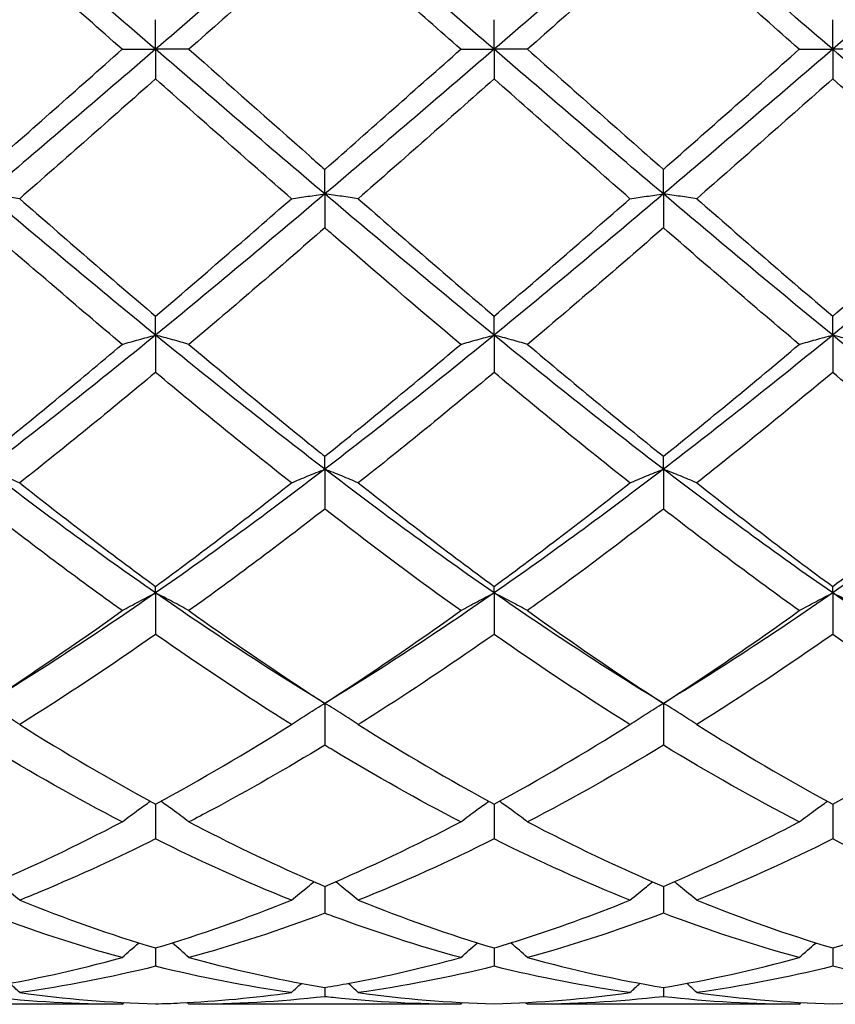
# Model space of a CAD drawing. Units: millimetres. Extents: x 12 to 433, y 12 to 303.
# Drawn here: x 278 to 283, y 201 to 208 of the extents above; entities that cross this region are included whole.
import ezdxf

# ---------------------------------------------------------------- set-up
doc = ezdxf.new("R2010")
doc.units = ezdxf.units.MM
doc.header["$LTSCALE"] = 1.5
doc.layers.add('Visible (ISO)', color=7, linetype='Continuous', lineweight=25, true_color=0x00003f)

msp = doc.modelspace()

# ---------------------------------------------------------------- linework, layer by layer
at = {"layer": 'Visible (ISO)'}
for p, q in [((278.605, 207.6544), (278.605, 207.8513)), ((280.855, 207.6544), (280.855, 207.8513)), ((283.105, 207.6544), (283.105, 207.8513)), ((278.3828, 207.6544), (278.605, 207.6544)), ((278.8271, 207.6544), (278.605, 207.6544)), ((278.605, 207.6544), (278.605, 207.4574)), ((280.6328, 207.6544), (280.855, 207.6544)), ((281.0771, 207.6544), (280.855, 207.6544)), ((280.855, 207.6544), (280.855, 207.4574)), ((282.8828, 207.6544), (283.105, 207.6544)), ((283.3271, 207.6544), (283.105, 207.6544)), ((283.105, 207.6544), (283.105, 207.4574)), ((279.73, 206.6923), (279.73, 206.856)), ((281.98, 206.6923), (281.98, 206.856)), ((279.73, 206.6923), (279.73, 206.467)), ((281.98, 206.6923), (281.98, 206.467)), ((278.605, 205.7539), (278.605, 205.8803)), ((280.855, 205.7539), (280.855, 205.8803)), ((283.105, 205.7539), (283.105, 205.8803)), ((278.605, 205.7539), (278.605, 205.5057)), ((280.855, 205.7539), (280.855, 205.5057)), ((283.105, 205.7539), (283.105, 205.5057)), ((279.73, 204.8623), (279.73, 204.9484)), ((281.98, 204.8623), (281.98, 204.9484)), ((279.73, 204.8623), (279.73, 204.5974)), ((281.98, 204.8623), (281.98, 204.5974)), ((278.605, 204.0395), (278.605, 204.083)), ((280.855, 204.0395), (280.855, 204.083)), ((283.105, 204.0395), (283.105, 204.083)), ((278.605, 204.0395), (278.605, 203.7644)), ((280.855, 204.0395), (280.855, 203.7644)), ((283.105, 204.0395), (283.105, 203.7644)), ((279.73, 203.3056), (279.73, 203.0271)), ((281.98, 203.3056), (281.98, 203.0271)), ((278.605, 202.6353), (278.605, 202.4038)), ((280.855, 202.6353), (280.855, 202.4038)), ((283.105, 202.6353), (283.105, 202.4038)), ((279.73, 202.0886), (279.73, 201.9098)), ((281.98, 202.0886), (281.98, 201.9098)), ((278.605, 201.6789), (278.605, 201.5572)), ((280.855, 201.6789), (280.855, 201.5572)), ((283.105, 201.6789), (283.105, 201.5572)), ((279.73, 201.4164), (279.73, 201.3547)), ((281.98, 201.4164), (281.98, 201.3547)), ((278.3828, 201.3044), (276.5771, 201.3044)), ((280.6328, 201.3044), (278.8271, 201.3044)), ((282.8828, 201.3044), (281.0771, 201.3044))]:
    msp.add_line(p, q, dxfattribs=at)
for points in [[(278.605, 207.6544), (278.23, 207.9764), (277.855, 208.2984), (277.48, 208.6164)], [(279.73, 208.6164), (279.355, 208.2984), (278.98, 207.9764), (278.605, 207.6544)], [(280.855, 207.6544), (280.48, 207.9764), (280.105, 208.2984), (279.73, 208.6164)], [(281.98, 208.6164), (281.605, 208.2984), (281.23, 207.9764), (280.855, 207.6544)], [(283.105, 207.6544), (282.73, 207.9764), (282.355, 208.2984), (281.98, 208.6164)], [(284.23, 208.6164), (283.855, 208.2984), (283.48, 207.9764), (283.105, 207.6544)], [(278.3828, 207.6544), (278.0816, 207.9214), (277.7808, 208.1881), (277.48, 208.4527)], [(279.73, 208.4527), (279.4295, 208.1885), (279.1288, 207.9218), (278.8271, 207.6544)], [(281.98, 208.4527), (281.6788, 208.1878), (281.3781, 207.9212), (281.0771, 207.6544)], [(282.8828, 207.6544), (282.5814, 207.9216), (282.2807, 208.1882), (281.98, 208.4527)], [(278.605, 207.6544), (278.23, 207.3323), (277.855, 207.0103), (277.48, 206.6923)], [(277.48, 206.856), (277.7804, 207.1202), (278.0811, 207.3869), (278.3828, 207.6544)], [(279.73, 206.6923), (279.355, 207.0103), (278.98, 207.3323), (278.605, 207.6544)], [(280.855, 207.6544), (280.48, 207.3323), (280.105, 207.0103), (279.73, 206.6923)], [(281.98, 206.6923), (281.605, 207.0103), (281.23, 207.3323), (280.855, 207.6544)], [(281.0771, 207.6544), (281.3783, 207.3873), (281.679, 207.1207), (281.98, 206.856)], [(283.105, 207.6544), (282.73, 207.3323), (282.355, 207.0103), (281.98, 206.6923)], [(281.98, 206.856), (282.2816, 207.1214), (282.5824, 207.388), (282.8828, 207.6544)], [(284.23, 206.6923), (283.855, 207.0103), (283.48, 207.3323), (283.105, 207.6544)], [(278.605, 207.4574), (278.3045, 207.1912), (278.0038, 206.9252), (277.7021, 206.661)], [(279.5078, 206.661), (279.2059, 206.9254), (278.9051, 207.1914), (278.605, 207.4574)], [(280.855, 207.4574), (280.5538, 207.1905), (280.2531, 206.9245), (279.9521, 206.661)], [(281.7578, 206.661), (281.4571, 206.9243), (281.1564, 207.1903), (280.855, 207.4574)], [(283.105, 207.4574), (282.8031, 207.1899), (282.5023, 206.9239), (282.2021, 206.661)], [(278.605, 205.7539), (278.23, 206.0602), (277.855, 206.3742), (277.48, 206.6923)], [(279.73, 206.6923), (279.355, 206.3742), (278.98, 206.0602), (278.605, 205.7539)], [(280.855, 205.7539), (280.48, 206.0602), (280.105, 206.3742), (279.73, 206.6923)], [(281.98, 206.6923), (281.605, 206.3742), (281.23, 206.0602), (280.855, 205.7539)], [(283.105, 205.7539), (282.73, 206.0602), (282.355, 206.3742), (281.98, 206.6923)], [(284.23, 206.6923), (283.855, 206.3742), (283.48, 206.0602), (283.105, 205.7539)], [(277.7021, 206.661), (278.0028, 206.3977), (278.3035, 206.137), (278.605, 205.8803)], [(279.9521, 206.661), (280.254, 206.3966), (280.5548, 206.1359), (280.855, 205.8803)], [(280.855, 205.8803), (281.1566, 206.1372), (281.4574, 206.3979), (281.7578, 206.661)], [(282.2021, 206.661), (282.5026, 206.3979), (282.8033, 206.1371), (283.105, 205.8803)], [(283.105, 205.8803), (283.4059, 206.1366), (283.7067, 206.3973), (284.0078, 206.661)], [(278.3828, 205.6921), (278.0816, 205.9461), (277.7808, 206.2049), (277.48, 206.467)], [(279.73, 206.467), (279.4288, 206.2047), (279.1281, 205.9459), (278.8271, 205.6921)], [(281.98, 206.467), (281.6781, 206.204), (281.3773, 205.9452), (281.0771, 205.6921)], [(282.8828, 205.6921), (282.5814, 205.9462), (282.2807, 206.2051), (281.98, 206.467)], [(278.605, 205.7539), (278.23, 205.4476), (277.855, 205.1492), (277.48, 204.8623)], [(279.73, 204.8623), (279.355, 205.1492), (278.98, 205.4476), (278.605, 205.7539)], [(280.855, 205.7539), (280.48, 205.4476), (280.105, 205.1492), (279.73, 204.8623)], [(281.98, 204.8623), (281.605, 205.1492), (281.23, 205.4476), (280.855, 205.7539)], [(283.105, 205.7539), (282.73, 205.4476), (282.355, 205.1492), (281.98, 204.8623)], [(284.23, 204.8623), (283.855, 205.1492), (283.48, 205.4476), (283.105, 205.7539)], [(279.73, 204.9484), (280.0316, 205.1904), (280.3324, 205.4388), (280.6328, 205.6921)], [(281.0771, 205.6921), (281.3783, 205.4381), (281.679, 205.1897), (281.98, 204.9484)], [(281.98, 204.9484), (282.2809, 205.1898), (282.5817, 205.4382), (282.8828, 205.6921)], [(278.605, 205.5057), (278.3038, 205.2545), (278.0031, 205.0093), (277.7021, 204.7715)], [(279.5078, 204.7715), (279.2059, 205.01), (278.9051, 205.2553), (278.605, 205.5057)], [(280.855, 205.5057), (280.5531, 205.2539), (280.2523, 205.0087), (279.9521, 204.7715)], [(281.7578, 204.7715), (281.4571, 205.009), (281.1564, 205.2543), (280.855, 205.5057)], [(278.605, 204.0395), (278.23, 204.3), (277.855, 204.5754), (277.48, 204.8623)], [(279.73, 204.8623), (279.355, 204.5754), (278.98, 204.3), (278.605, 204.0395)], [(280.855, 204.0395), (280.48, 204.3), (280.105, 204.5754), (279.73, 204.8623)], [(281.98, 204.8623), (281.605, 204.5754), (281.23, 204.3), (280.855, 204.0395)], [(283.105, 204.0395), (282.73, 204.3), (282.355, 204.5754), (281.98, 204.8623)], [(284.23, 204.8623), (283.855, 204.5754), (283.48, 204.3), (283.105, 204.0395)], [(277.7021, 204.7715), (278.0028, 204.534), (278.3035, 204.304), (278.605, 204.083)], [(278.605, 204.083), (278.9066, 204.3042), (279.2074, 204.5342), (279.5078, 204.7715)], [(279.9521, 204.7715), (280.254, 204.533), (280.5548, 204.3031), (280.855, 204.083)], [(280.855, 204.083), (281.1559, 204.3037), (281.4567, 204.5336), (281.7578, 204.7715)], [(282.2021, 204.7715), (282.5026, 204.5342), (282.8033, 204.3042), (283.105, 204.083)], [(283.105, 204.083), (283.4052, 204.3031), (283.7059, 204.533), (284.0078, 204.7715)], [(278.3828, 203.9219), (278.0816, 204.138), (277.7808, 204.3636), (277.48, 204.5974)], [(279.73, 204.5974), (279.4281, 204.3628), (279.1273, 204.1373), (278.8271, 203.9219)], [(282.8828, 203.9219), (282.5814, 204.1381), (282.2807, 204.3637), (281.98, 204.5974)], [(278.605, 204.0395), (278.23, 203.779), (277.855, 203.5333), (277.48, 203.3056)], [(279.73, 203.3056), (279.355, 203.5333), (278.98, 203.779), (278.605, 204.0395)], [(280.855, 204.0395), (280.48, 203.779), (280.105, 203.5333), (279.73, 203.3056)], [(281.98, 203.3056), (281.605, 203.5333), (281.23, 203.779), (280.855, 204.0395)], [(283.105, 204.0395), (282.73, 203.779), (282.355, 203.5333), (281.98, 203.3056)], [(284.23, 203.3056), (283.855, 203.5333), (283.48, 203.779), (283.105, 204.0395)], [(277.48, 203.3056), (277.7816, 203.5006), (278.0824, 203.7064), (278.3828, 203.9219)], [(279.73, 203.3056), (280.0309, 203.5001), (280.3317, 203.7059), (280.6328, 203.9219)], [(281.0771, 203.9219), (281.3783, 203.7059), (281.679, 203.5001), (281.98, 203.3056)], [(281.98, 203.3056), (282.2802, 203.4996), (282.5809, 203.7054), (282.8828, 203.9219)], [(278.605, 203.7644), (278.3031, 203.5528), (278.0023, 203.3524), (277.7021, 203.1642)], [(279.5078, 203.1642), (279.2059, 203.3535), (278.9051, 203.554), (278.605, 203.7644)], [(281.7578, 203.1642), (281.4571, 203.3527), (281.1564, 203.5531), (280.855, 203.7644)], [(283.105, 203.7644), (282.8044, 203.5537), (282.5036, 203.3532), (282.2021, 203.1642)], [(277.7021, 203.1642), (278.0028, 202.9757), (278.3035, 202.7991), (278.605, 202.6353)], [(278.605, 202.6353), (278.9059, 202.7988), (279.2067, 202.9754), (279.5078, 203.1642)], [(279.9521, 203.1642), (280.254, 202.9749), (280.5548, 202.7984), (280.855, 202.6353)], [(280.855, 202.6353), (281.1552, 202.7984), (281.4559, 202.975), (281.7578, 203.1642)], [(282.2021, 203.1642), (282.5026, 202.9759), (282.8033, 202.7992), (283.105, 202.6353)], [(278.3828, 202.5171), (278.0816, 202.6741), (277.7808, 202.8444), (277.48, 203.0271)], [(281.98, 203.0271), (281.6794, 202.8446), (281.3786, 202.6742), (281.0771, 202.5171)], [(282.8828, 202.5171), (282.5814, 202.6742), (282.2807, 202.8445), (281.98, 203.0271)], [(277.48, 202.0886), (277.7809, 202.2171), (278.0817, 202.3602), (278.3828, 202.5171)], [(279.73, 202.0886), (280.0302, 202.2167), (280.3309, 202.3598), (280.6328, 202.5171)], [(281.0771, 202.5171), (281.3783, 202.3601), (281.679, 202.217), (281.98, 202.0886)], [(279.5078, 201.9965), (279.2059, 202.118), (278.9051, 202.2541), (278.605, 202.4038)], [(280.855, 202.4038), (280.5544, 202.2539), (280.2536, 202.1178), (279.9521, 201.9965)], [(281.7578, 201.9965), (281.4571, 202.1175), (281.1564, 202.2535), (280.855, 202.4038)], [(283.105, 202.4038), (282.8036, 202.2535), (282.5029, 202.1175), (282.2021, 201.9965)], [(277.7021, 201.9965), (278.0028, 201.8755), (278.3035, 201.7693), (278.605, 201.6789)], [(278.605, 201.6789), (278.9052, 201.769), (279.2059, 201.875), (279.5078, 201.9965)], [(279.9521, 201.9965), (280.254, 201.8749), (280.5548, 201.769), (280.855, 201.6789)], [(282.2021, 201.9965), (282.5026, 201.8755), (282.8033, 201.7694), (283.105, 201.6789)], [(283.105, 201.6789), (283.4061, 201.7693), (283.7069, 201.8753), (284.0078, 201.9965)], [(278.3828, 201.6151), (278.0816, 201.6977), (277.7808, 201.7961), (277.48, 201.9098)], [(279.73, 201.9098), (279.4294, 201.7962), (279.1286, 201.6977), (278.8271, 201.6151)], [(281.98, 201.9098), (281.6786, 201.7959), (281.3779, 201.6975), (281.0771, 201.6151)], [(282.8828, 201.6151), (282.5814, 201.6977), (282.2807, 201.7962), (281.98, 201.9098)], [(277.48, 201.4164), (277.7802, 201.4661), (278.0809, 201.5324), (278.3828, 201.6151)], [(281.0771, 201.6151), (281.3783, 201.5326), (281.679, 201.4662), (281.98, 201.4164)], [(281.98, 201.4164), (282.2811, 201.4663), (282.5819, 201.5327), (282.8828, 201.6151)], [(278.605, 201.5572), (278.3044, 201.4827), (278.0036, 201.4243), (277.7021, 201.3825)], [(279.5078, 201.3825), (279.2059, 201.4244), (278.9051, 201.4828), (278.605, 201.5572)], [(280.855, 201.5572), (280.5536, 201.4826), (280.2529, 201.4242), (279.9521, 201.3825)], [(281.7578, 201.3825), (281.4571, 201.4242), (281.1564, 201.4825), (280.855, 201.5572)], [(283.105, 201.5572), (282.8029, 201.4824), (282.5021, 201.4241), (282.2021, 201.3825)], [(277.7021, 201.3825), (277.6801, 201.4031), (277.6579, 201.4234), (277.6356, 201.4436)], [(279.5078, 201.3825), (279.5298, 201.4031), (279.552, 201.4234), (279.5743, 201.4436)], [(279.9521, 201.3825), (279.9301, 201.4031), (279.9079, 201.4234), (279.8856, 201.4436)], [(281.7578, 201.3825), (281.7798, 201.4031), (281.802, 201.4234), (281.8243, 201.4436)], [(282.2021, 201.3825), (282.1801, 201.4031), (282.1579, 201.4234), (282.1356, 201.4436)], [(278.3828, 201.3044), (278.0816, 201.3044), (277.7808, 201.3212), (277.48, 201.3547)], [(277.7021, 201.3825), (278.0028, 201.3408), (278.3035, 201.3157), (278.605, 201.3074)], [(279.73, 201.3547), (279.4286, 201.3212), (279.1279, 201.3044), (278.8271, 201.3044)], [(279.9521, 201.3825), (280.254, 201.3407), (280.5548, 201.3157), (280.855, 201.3074)], [(280.855, 201.3074), (281.1561, 201.3157), (281.4569, 201.3408), (281.7578, 201.3825)], [(281.98, 201.3547), (281.6779, 201.3211), (281.3771, 201.3044), (281.0771, 201.3044)], [(282.8828, 201.3044), (282.5814, 201.3044), (282.2807, 201.3212), (281.98, 201.3547)], [(282.2021, 201.3825), (282.5026, 201.3409), (282.8033, 201.3157), (283.105, 201.3074)], [(283.105, 201.3074), (283.4054, 201.3157), (283.7061, 201.3407), (284.0078, 201.3825)], [(278.3828, 201.3044), (278.3869, 201.3082), (278.391, 201.3121), (278.3951, 201.3159)], [(278.8271, 201.3044), (278.823, 201.3082), (278.8189, 201.3121), (278.8148, 201.3159)], [(280.6328, 201.3044), (280.6369, 201.3082), (280.641, 201.3121), (280.6451, 201.3159)], [(281.0771, 201.3044), (281.073, 201.3082), (281.0689, 201.3121), (281.0648, 201.3159)], [(282.8828, 201.3044), (282.8869, 201.3082), (282.891, 201.3121), (282.8951, 201.3159)]]:
    msp.add_open_spline(points, degree=3, dxfattribs=at)
for points, knots in [([(280.6328, 207.6544), (280.3511, 207.9041), (280.0687, 208.1545), (279.7667, 208.4204), (279.7483, 208.4366), (279.73, 208.4527)], [2.7155079, 2.7155079, 2.7155079, 2.7155079, 2.8292259, 2.8292259, 2.8365926, 2.8365926, 2.8365926, 2.8365926]), ([(278.8271, 207.6544), (279.0936, 207.4181), (279.3607, 207.1813), (279.6626, 206.9153), (279.6963, 206.8856), (279.73, 206.856)], [3.2875436, 3.2875436, 3.2875436, 3.2875436, 3.3950711, 3.3950711, 3.4085914, 3.4085914, 3.4085914, 3.4085914]), ([(279.73, 206.856), (279.8827, 206.9903), (280.0357, 207.1254), (280.3373, 207.3923), (280.4852, 207.5235), (280.6328, 207.6544)], [1.6360494, 1.6360494, 1.6360494, 1.6360494, 1.6975356, 1.6975356, 1.7569665, 1.7569665, 1.7569665, 1.7569665]), ([(284.0078, 206.661), (284.0016, 206.6665), (283.9953, 206.6719), (283.6932, 206.9366), (283.3987, 207.1971), (283.105, 207.4574)], [2.2608761, 2.2608761, 2.2608761, 2.2608761, 2.2633808, 2.2633808, 2.3819927, 2.3819927, 2.3819927, 2.3819927]), ([(277.7021, 206.661), (277.6661, 206.6663), (277.6296, 206.6716), (277.5556, 206.682), (277.518, 206.6872), (277.48, 206.6923)], [-0.02989723, -0.02989723, -0.02989723, -0.02989723, -0.01502893, -0.01502893, 0, 0, 0, 0]), ([(279.5078, 206.661), (279.5438, 206.6663), (279.5803, 206.6716), (279.6543, 206.682), (279.692, 206.6872), (279.73, 206.6923)], [-0.02989723, -0.02989723, -0.02989723, -0.02989723, -0.01502893, -0.01502893, 0, 0, 0, 0]), ([(279.9521, 206.661), (279.9161, 206.6663), (279.8796, 206.6716), (279.8056, 206.682), (279.768, 206.6872), (279.73, 206.6923)], [-0.02989723, -0.02989723, -0.02989723, -0.02989723, -0.01502893, -0.01502893, 0, 0, 0, 0]), ([(281.7578, 206.661), (281.7938, 206.6663), (281.8303, 206.6716), (281.9043, 206.682), (281.942, 206.6872), (281.98, 206.6923)], [-0.02989723, -0.02989723, -0.02989723, -0.02989723, -0.01502893, -0.01502893, 0, 0, 0, 0]), ([(282.2021, 206.661), (282.1661, 206.6663), (282.1296, 206.6716), (282.0556, 206.682), (282.018, 206.6872), (281.98, 206.6923)], [-0.02989723, -0.02989723, -0.02989723, -0.02989723, -0.01502893, -0.01502893, 0, 0, 0, 0]), ([(278.605, 205.8803), (278.7577, 206.0104), (278.9107, 206.1418), (279.2123, 206.4028), (279.3602, 206.5317), (279.5078, 206.661)], [1.6360494, 1.6360494, 1.6360494, 1.6360494, 1.6975356, 1.6975356, 1.7569665, 1.7569665, 1.7569665, 1.7569665]), ([(280.6328, 205.6921), (280.3511, 205.9296), (280.0687, 206.1723), (279.7667, 206.435), (279.7483, 206.451), (279.73, 206.467)], [2.7155079, 2.7155079, 2.7155079, 2.7155079, 2.8292259, 2.8292259, 2.8365926, 2.8365926, 2.8365926, 2.8365926]), ([(278.3828, 205.6921), (278.4188, 205.7026), (278.4553, 205.713), (278.5293, 205.7336), (278.567, 205.7438), (278.605, 205.7539)], [-0.02989723, -0.02989723, -0.02989723, -0.02989723, -0.01502893, -0.01502893, 0, 0, 0, 0]), ([(278.8271, 205.6921), (278.7911, 205.7026), (278.7546, 205.713), (278.6806, 205.7336), (278.643, 205.7438), (278.605, 205.7539)], [-0.02989723, -0.02989723, -0.02989723, -0.02989723, -0.01502893, -0.01502893, 0, 0, 0, 0]), ([(280.6328, 205.6921), (280.6688, 205.7026), (280.7053, 205.713), (280.7793, 205.7336), (280.817, 205.7438), (280.855, 205.7539)], [-0.02989723, -0.02989723, -0.02989723, -0.02989723, -0.01502893, -0.01502893, 0, 0, 0, 0]), ([(281.0771, 205.6921), (281.0411, 205.7026), (281.0046, 205.713), (280.9306, 205.7336), (280.893, 205.7438), (280.855, 205.7539)], [-0.02989723, -0.02989723, -0.02989723, -0.02989723, -0.01502893, -0.01502893, 0, 0, 0, 0]), ([(282.8828, 205.6921), (282.9188, 205.7026), (282.9553, 205.713), (283.0293, 205.7336), (283.067, 205.7438), (283.105, 205.7539)], [-0.02989723, -0.02989723, -0.02989723, -0.02989723, -0.01502893, -0.01502893, 0, 0, 0, 0]), ([(283.3271, 205.6921), (283.2911, 205.7026), (283.2546, 205.713), (283.1806, 205.7336), (283.143, 205.7438), (283.105, 205.7539)], [-0.02989723, -0.02989723, -0.02989723, -0.02989723, -0.01502893, -0.01502893, 0, 0, 0, 0]), ([(277.48, 204.9484), (277.6327, 205.0709), (277.7857, 205.1954), (278.0873, 205.4441), (278.2352, 205.5676), (278.3828, 205.6921)], [1.6360494, 1.6360494, 1.6360494, 1.6360494, 1.6975356, 1.6975356, 1.7569665, 1.7569665, 1.7569665, 1.7569665]), ([(278.8271, 205.6921), (279.0936, 205.4674), (279.3607, 205.2463), (279.6626, 205.0025), (279.6963, 204.9754), (279.73, 204.9484)], [3.2875436, 3.2875436, 3.2875436, 3.2875436, 3.3950711, 3.3950711, 3.4085914, 3.4085914, 3.4085914, 3.4085914]), ([(283.105, 205.5057), (282.854, 205.2963), (282.6024, 205.0904), (282.3006, 204.8495), (282.2513, 204.8104), (282.2021, 204.7715)], [1.0304357, 1.0304357, 1.0304357, 1.0304357, 1.1316904, 1.1316904, 1.1514512, 1.1514512, 1.1514512, 1.1514512]), ([(284.0078, 204.7715), (284.0016, 204.7764), (283.9953, 204.7814), (283.6932, 205.0203), (283.3987, 205.2606), (283.105, 205.5057)], [2.2608761, 2.2608761, 2.2608761, 2.2608761, 2.2633808, 2.2633808, 2.3819927, 2.3819927, 2.3819927, 2.3819927]), ([(277.7021, 204.7715), (277.6661, 204.787), (277.6296, 204.8022), (277.5556, 204.8325), (277.518, 204.8475), (277.48, 204.8623)], [-0.02989723, -0.02989723, -0.02989723, -0.02989723, -0.01502893, -0.01502893, 0, 0, 0, 0]), ([(279.5078, 204.7715), (279.5438, 204.787), (279.5803, 204.8022), (279.6543, 204.8325), (279.692, 204.8475), (279.73, 204.8623)], [-0.02989723, -0.02989723, -0.02989723, -0.02989723, -0.01502893, -0.01502893, 0, 0, 0, 0]), ([(279.9521, 204.7715), (279.9161, 204.787), (279.8796, 204.8022), (279.8056, 204.8325), (279.768, 204.8475), (279.73, 204.8623)], [-0.02989723, -0.02989723, -0.02989723, -0.02989723, -0.01502893, -0.01502893, 0, 0, 0, 0]), ([(281.7578, 204.7715), (281.7938, 204.787), (281.8303, 204.8022), (281.9043, 204.8325), (281.942, 204.8475), (281.98, 204.8623)], [-0.02989723, -0.02989723, -0.02989723, -0.02989723, -0.01502893, -0.01502893, 0, 0, 0, 0]), ([(282.2021, 204.7715), (282.1661, 204.787), (282.1296, 204.8022), (282.0556, 204.8325), (282.018, 204.8475), (281.98, 204.8623)], [-0.02989723, -0.02989723, -0.02989723, -0.02989723, -0.01502893, -0.01502893, 0, 0, 0, 0]), ([(280.6328, 203.9219), (280.3511, 204.124), (280.0687, 204.3352), (279.7667, 204.5689), (279.7483, 204.5832), (279.73, 204.5974)], [2.7155079, 2.7155079, 2.7155079, 2.7155079, 2.8292259, 2.8292259, 2.8365926, 2.8365926, 2.8365926, 2.8365926]), ([(281.98, 204.5974), (281.729, 204.4024), (281.4774, 204.2125), (281.1756, 203.9928), (281.1263, 203.9572), (281.0771, 203.9219)], [1.0304357, 1.0304357, 1.0304357, 1.0304357, 1.1316904, 1.1316904, 1.1514512, 1.1514512, 1.1514512, 1.1514512]), ([(278.3828, 203.9219), (278.4188, 203.9419), (278.4553, 203.9617), (278.5293, 204.0008), (278.567, 204.0203), (278.605, 204.0395)], [-0.02989723, -0.02989723, -0.02989723, -0.02989723, -0.01502893, -0.01502893, 0, 0, 0, 0]), ([(278.8271, 203.9219), (278.7911, 203.9419), (278.7546, 203.9617), (278.6806, 204.0008), (278.643, 204.0203), (278.605, 204.0395)], [-0.02989723, -0.02989723, -0.02989723, -0.02989723, -0.01502893, -0.01502893, 0, 0, 0, 0]), ([(280.6328, 203.9219), (280.6688, 203.9419), (280.7053, 203.9617), (280.7793, 204.0008), (280.817, 204.0203), (280.855, 204.0395)], [-0.02989723, -0.02989723, -0.02989723, -0.02989723, -0.01502893, -0.01502893, 0, 0, 0, 0]), ([(281.0771, 203.9219), (281.0411, 203.9419), (281.0046, 203.9617), (280.9306, 204.0008), (280.893, 204.0203), (280.855, 204.0395)], [-0.02989723, -0.02989723, -0.02989723, -0.02989723, -0.01502893, -0.01502893, 0, 0, 0, 0]), ([(282.8828, 203.9219), (282.9188, 203.9419), (282.9553, 203.9617), (283.0293, 204.0008), (283.067, 204.0203), (283.105, 204.0395)], [-0.02989723, -0.02989723, -0.02989723, -0.02989723, -0.01502893, -0.01502893, 0, 0, 0, 0]), ([(283.3271, 203.9219), (283.2911, 203.9419), (283.2546, 203.9617), (283.1806, 204.0008), (283.143, 204.0203), (283.105, 204.0395)], [-0.02989723, -0.02989723, -0.02989723, -0.02989723, -0.01502893, -0.01502893, 0, 0, 0, 0]), ([(278.8271, 203.9219), (279.0936, 203.7308), (279.3607, 203.547), (279.6626, 203.3493), (279.6963, 203.3274), (279.73, 203.3056)], [3.2875436, 3.2875436, 3.2875436, 3.2875436, 3.3950711, 3.3950711, 3.4085914, 3.4085914, 3.4085914, 3.4085914]), ([(280.855, 203.7644), (280.604, 203.5885), (280.3524, 203.4194), (280.0506, 203.2263), (280.0013, 203.1951), (279.9521, 203.1642)], [1.0304357, 1.0304357, 1.0304357, 1.0304357, 1.1316904, 1.1316904, 1.1514512, 1.1514512, 1.1514512, 1.1514512]), ([(284.0078, 203.1642), (284.0016, 203.1681), (283.9953, 203.1721), (283.6932, 203.3619), (283.3987, 203.5585), (283.105, 203.7644)], [2.2608761, 2.2608761, 2.2608761, 2.2608761, 2.2633808, 2.2633808, 2.3819927, 2.3819927, 2.3819927, 2.3819927]), ([(277.7021, 203.1642), (277.6661, 203.1883), (277.6296, 203.212), (277.5556, 203.2592), (277.518, 203.2826), (277.48, 203.3056)], [-0.02989723, -0.02989723, -0.02989723, -0.02989723, -0.01502893, -0.01502893, 0, 0, 0, 0]), ([(279.5078, 203.1642), (279.5438, 203.1883), (279.5803, 203.212), (279.6543, 203.2592), (279.692, 203.2826), (279.73, 203.3056)], [-0.02989723, -0.02989723, -0.02989723, -0.02989723, -0.01502893, -0.01502893, 0, 0, 0, 0]), ([(279.9521, 203.1642), (279.9161, 203.1883), (279.8796, 203.212), (279.8056, 203.2592), (279.768, 203.2826), (279.73, 203.3056)], [-0.02989723, -0.02989723, -0.02989723, -0.02989723, -0.01502893, -0.01502893, 0, 0, 0, 0]), ([(281.7578, 203.1642), (281.7938, 203.1883), (281.8303, 203.212), (281.9043, 203.2592), (281.942, 203.2826), (281.98, 203.3056)], [-0.02989723, -0.02989723, -0.02989723, -0.02989723, -0.01502893, -0.01502893, 0, 0, 0, 0]), ([(282.2021, 203.1642), (282.1661, 203.1883), (282.1296, 203.212), (282.0556, 203.2592), (282.018, 203.2826), (281.98, 203.3056)], [-0.02989723, -0.02989723, -0.02989723, -0.02989723, -0.01502893, -0.01502893, 0, 0, 0, 0]), ([(283.105, 202.6353), (283.1593, 202.6648), (283.2136, 202.6948), (283.5152, 202.8634), (283.7617, 203.0099), (284.0078, 203.1642)], [2.24157, 2.24157, 2.24157, 2.24157, 2.2633808, 2.2633808, 2.362486, 2.362486, 2.362486, 2.362486]), ([(279.73, 203.0271), (279.479, 202.8747), (279.2274, 202.7305), (278.9256, 202.5688), (278.8763, 202.5427), (278.8271, 202.5171)], [1.0304357, 1.0304357, 1.0304357, 1.0304357, 1.1316904, 1.1316904, 1.1514512, 1.1514512, 1.1514512, 1.1514512]), ([(280.6328, 202.5171), (280.3511, 202.6639), (280.0687, 202.823), (279.7667, 203.0049), (279.7483, 203.016), (279.73, 203.0271)], [2.7155079, 2.7155079, 2.7155079, 2.7155079, 2.8292259, 2.8292259, 2.8365926, 2.8365926, 2.8365926, 2.8365926]), ([(278.3828, 202.5171), (278.4188, 202.5446), (278.4553, 202.5718), (278.5179, 202.6174), (278.5438, 202.636), (278.57, 202.6544)], [-0.02989723, -0.02989723, -0.02989723, -0.02989723, -0.01502893, -0.01502893, -0.00462873, -0.00462873, -0.00462873, -0.00462873]), ([(278.8271, 202.5171), (278.7911, 202.5446), (278.7546, 202.5718), (278.692, 202.6174), (278.6661, 202.636), (278.64, 202.6544)], [-0.02989723, -0.02989723, -0.02989723, -0.02989723, -0.01502893, -0.01502893, -0.00462873, -0.00462873, -0.00462873, -0.00462873]), ([(280.6328, 202.5171), (280.6688, 202.5446), (280.7053, 202.5718), (280.7679, 202.6174), (280.7938, 202.636), (280.82, 202.6544)], [-0.02989723, -0.02989723, -0.02989723, -0.02989723, -0.01502893, -0.01502893, -0.00462873, -0.00462873, -0.00462873, -0.00462873]), ([(281.0771, 202.5171), (281.0411, 202.5446), (281.0046, 202.5718), (280.942, 202.6174), (280.9161, 202.636), (280.89, 202.6544)], [-0.02989723, -0.02989723, -0.02989723, -0.02989723, -0.01502893, -0.01502893, -0.00462873, -0.00462873, -0.00462873, -0.00462873]), ([(282.8828, 202.5171), (282.9188, 202.5446), (282.9553, 202.5718), (283.0179, 202.6174), (283.0438, 202.636), (283.07, 202.6544)], [-0.02989723, -0.02989723, -0.02989723, -0.02989723, -0.01502893, -0.01502893, -0.00462873, -0.00462873, -0.00462873, -0.00462873]), ([(278.8271, 202.5171), (279.0936, 202.3782), (279.3607, 202.2497), (279.6626, 202.1175), (279.6963, 202.103), (279.73, 202.0886)], [3.2875436, 3.2875436, 3.2875436, 3.2875436, 3.3950711, 3.3950711, 3.4085914, 3.4085914, 3.4085914, 3.4085914]), ([(281.98, 202.0886), (282.0343, 202.1118), (282.0886, 202.1355), (282.3902, 202.2695), (282.6367, 202.3888), (282.8828, 202.5171)], [2.24157, 2.24157, 2.24157, 2.24157, 2.2633808, 2.2633808, 2.362486, 2.362486, 2.362486, 2.362486]), ([(278.605, 202.4038), (278.354, 202.2787), (278.1024, 202.1629), (277.8006, 202.0365), (277.7513, 202.0163), (277.7021, 201.9965)], [1.0304357, 1.0304357, 1.0304357, 1.0304357, 1.1316904, 1.1316904, 1.1514512, 1.1514512, 1.1514512, 1.1514512]), ([(284.0078, 201.9965), (284.0016, 201.999), (283.9953, 202.0015), (283.6932, 202.1237), (283.3987, 202.2573), (283.105, 202.4038)], [2.2608761, 2.2608761, 2.2608761, 2.2608761, 2.2633808, 2.2633808, 2.3819927, 2.3819927, 2.3819927, 2.3819927]), ([(277.7021, 201.9965), (277.6661, 202.0268), (277.6296, 202.0567), (277.579, 202.0973), (277.5652, 202.1083), (277.5512, 202.1193)], [-0.02989723, -0.02989723, -0.02989723, -0.02989723, -0.01502893, -0.01502893, -0.00945746, -0.00945746, -0.00945746, -0.00945746]), ([(279.5078, 201.9965), (279.5438, 202.0268), (279.5803, 202.0567), (279.6309, 202.0973), (279.6448, 202.1083), (279.6587, 202.1193)], [-0.02989723, -0.02989723, -0.02989723, -0.02989723, -0.01502893, -0.01502893, -0.00945746, -0.00945746, -0.00945746, -0.00945746]), ([(279.9521, 201.9965), (279.9161, 202.0268), (279.8796, 202.0567), (279.829, 202.0973), (279.8152, 202.1083), (279.8012, 202.1193)], [-0.02989723, -0.02989723, -0.02989723, -0.02989723, -0.01502893, -0.01502893, -0.00945746, -0.00945746, -0.00945746, -0.00945746]), ([(281.7578, 201.9965), (281.7938, 202.0268), (281.8303, 202.0567), (281.8809, 202.0973), (281.8948, 202.1083), (281.9087, 202.1193)], [-0.02989723, -0.02989723, -0.02989723, -0.02989723, -0.01502893, -0.01502893, -0.00945746, -0.00945746, -0.00945746, -0.00945746]), ([(282.2021, 201.9965), (282.1661, 202.0268), (282.1296, 202.0567), (282.079, 202.0973), (282.0652, 202.1083), (282.0512, 202.1193)], [-0.02989723, -0.02989723, -0.02989723, -0.02989723, -0.01502893, -0.01502893, -0.00945746, -0.00945746, -0.00945746, -0.00945746]), ([(280.855, 201.6789), (280.9093, 201.6952), (280.9636, 201.712), (281.2652, 201.8082), (281.5117, 201.8974), (281.7578, 201.9965)], [2.24157, 2.24157, 2.24157, 2.24157, 2.2633808, 2.2633808, 2.362486, 2.362486, 2.362486, 2.362486]), ([(280.6328, 201.6151), (280.3511, 201.6923), (280.0687, 201.7837), (279.7667, 201.896), (279.7483, 201.9028), (279.73, 201.9098)], [2.7155079, 2.7155079, 2.7155079, 2.7155079, 2.8292259, 2.8292259, 2.8365926, 2.8365926, 2.8365926, 2.8365926]), ([(278.3828, 201.6151), (278.4188, 201.6475), (278.4553, 201.6794), (278.4928, 201.7116), (278.4936, 201.7122), (278.4943, 201.7128)], [-0.02989723, -0.02989723, -0.02989723, -0.02989723, -0.01502893, -0.01502893, -0.01473777, -0.01473777, -0.01473777, -0.01473777]), ([(278.8271, 201.6151), (278.7911, 201.6475), (278.7546, 201.6794), (278.7171, 201.7116), (278.7164, 201.7122), (278.7156, 201.7128)], [-0.02989723, -0.02989723, -0.02989723, -0.02989723, -0.01502893, -0.01502893, -0.01473777, -0.01473777, -0.01473777, -0.01473777]), ([(280.6328, 201.6151), (280.6688, 201.6475), (280.7053, 201.6794), (280.7428, 201.7116), (280.7436, 201.7122), (280.7443, 201.7128)], [-0.02989723, -0.02989723, -0.02989723, -0.02989723, -0.01502893, -0.01502893, -0.01473777, -0.01473777, -0.01473777, -0.01473777]), ([(281.0771, 201.6151), (281.0411, 201.6475), (281.0046, 201.6794), (280.9671, 201.7116), (280.9664, 201.7122), (280.9656, 201.7128)], [-0.02989723, -0.02989723, -0.02989723, -0.02989723, -0.01502893, -0.01502893, -0.01473777, -0.01473777, -0.01473777, -0.01473777]), ([(282.8828, 201.6151), (282.9188, 201.6475), (282.9553, 201.6794), (282.9928, 201.7116), (282.9936, 201.7122), (282.9943, 201.7128)], [-0.02989723, -0.02989723, -0.02989723, -0.02989723, -0.01502893, -0.01502893, -0.01473777, -0.01473777, -0.01473777, -0.01473777]), ([(278.8271, 201.6151), (279.0936, 201.5421), (279.3607, 201.4815), (279.6626, 201.4277), (279.6963, 201.4219), (279.73, 201.4164)], [3.2875436, 3.2875436, 3.2875436, 3.2875436, 3.3950711, 3.3950711, 3.4085914, 3.4085914, 3.4085914, 3.4085914]), ([(279.73, 201.4164), (279.7843, 201.4254), (279.8386, 201.4349), (280.1402, 201.4909), (280.3867, 201.5477), (280.6328, 201.6151)], [2.24157, 2.24157, 2.24157, 2.24157, 2.2633808, 2.2633808, 2.362486, 2.362486, 2.362486, 2.362486]), ([(284.0078, 201.3825), (284.0016, 201.3834), (283.9953, 201.3843), (283.6932, 201.4269), (283.3987, 201.4844), (283.105, 201.5572)], [2.2608761, 2.2608761, 2.2608761, 2.2608761, 2.2633808, 2.2633808, 2.3819927, 2.3819927, 2.3819927, 2.3819927]), ([(278.605, 201.3074), (278.6593, 201.3089), (278.7136, 201.3109), (279.0152, 201.3253), (279.2617, 201.3484), (279.5078, 201.3825)], [2.24157, 2.24157, 2.24157, 2.24157, 2.2633808, 2.2633808, 2.362486, 2.362486, 2.362486, 2.362486]), ([(280.6328, 201.3044), (280.3511, 201.3044), (280.0687, 201.3191), (279.7667, 201.3507), (279.7483, 201.3527), (279.73, 201.3547)], [2.7155079, 2.7155079, 2.7155079, 2.7155079, 2.8292259, 2.8292259, 2.8365926, 2.8365926, 2.8365926, 2.8365926])]:
    msp.add_open_spline(points, degree=3, knots=knots, dxfattribs=at)

doc.saveas('drawing.dxf')
